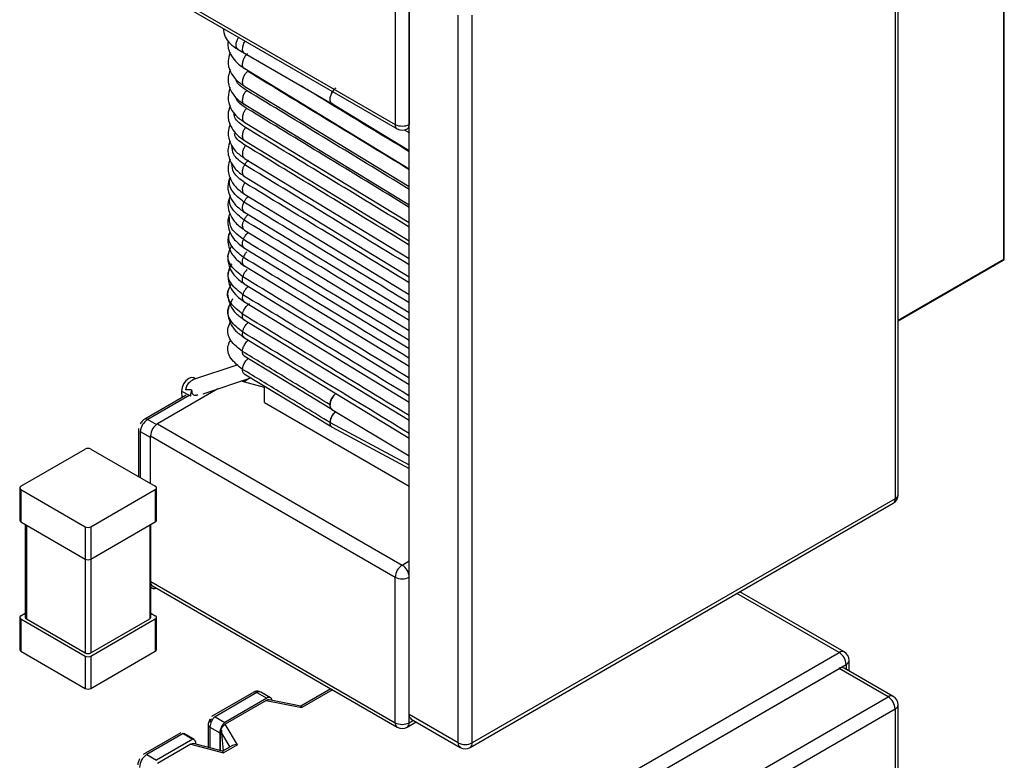
# Model space of a CAD drawing. Units: millimetres. Extents: x 8 to 208, y 2 to 146.
# Drawn here: x 60 to 65, y 32 to 35 of the extents above; entities that cross this region are included whole.
import ezdxf

# ---------------------------------------------------------------- set-up
doc = ezdxf.new("R2010")
doc.units = ezdxf.units.MM
doc.header["$LTSCALE"] = 0.5

msp = doc.modelspace()

# ---------------------------------------------------------------- linework, layer by layer
at = {"color": 7, "linetype": 'Continuous', "lineweight": 25}
for p, q in [((64.1588, 33.0762), (64.1588, 36.7506)), ((64.1441, 36.7302), (64.1441, 33.0558)), ((64.6925, 34.2656), (64.6925, 35.8823)), ((64.6954, 34.2697), (64.6954, 35.8864)), ((60.3841, 35.6596), (61.6197, 34.9463)), ((61.6197, 35.6811), (61.6197, 34.9463)), ((61.6905, 35.6811), (61.6905, 34.9463)), ((60.3945, 35.6367), (61.6301, 34.9234)), ((61.6905, 31.9659), (61.6905, 35.6403)), ((61.9379, 31.823), (61.9379, 35.4974)), ((62.0087, 31.823), (62.0087, 35.4974)), ((60.8259, 35.3242), (60.8589, 35.3051)), ((60.8591, 35.3051), (61.301, 35.0499)), ((60.8599, 35.2277), (61.6905, 34.7223)), ((60.8602, 35.1377), (61.6905, 34.6324)), ((60.8595, 35.0462), (61.6905, 34.5405)), ((61.3021, 35.0502), (61.6905, 34.8138)), ((60.8597, 34.9562), (61.6905, 34.4507)), ((61.6656, 34.9188), (61.691, 34.9034)), ((61.6801, 34.9234), (61.6905, 34.9293)), ((60.8589, 34.8646), (61.6905, 34.3586)), ((60.8591, 34.7747), (61.6905, 34.2688)), ((60.8583, 34.6834), (61.6905, 34.177)), ((60.8585, 34.5934), (61.6905, 34.0871)), ((60.8579, 34.5024), (61.6905, 33.9958)), ((60.8582, 34.4124), (61.6905, 33.906)), ((60.8577, 34.3216), (61.6905, 33.8148)), ((64.1588, 33.9541), (64.6904, 34.261)), ((60.858, 34.2316), (61.6905, 33.725)), ((60.7797, 34.1148), (60.7931, 34.1442)), ((60.8576, 34.1404), (61.6905, 33.6336)), ((60.7801, 34.0244), (60.7999, 34.0675)), ((60.8579, 34.0504), (61.6905, 33.5437)), ((60.8574, 33.9589), (61.6905, 33.452)), ((60.8577, 33.8689), (61.6905, 33.3621)), ((60.857, 33.7773), (61.2988, 33.5084)), ((60.8243, 33.7325), (60.6015, 33.6575)), ((60.6118, 33.661), (60.6028, 33.6659)), ((60.6505, 33.5854), (60.8913, 33.6665)), ((60.8781, 33.6621), (60.8567, 33.646)), ((60.8572, 33.6873), (61.2991, 33.4184)), ((60.9593, 33.6184), (60.842, 33.6499)), ((60.9593, 33.542), (60.9593, 33.6251)), ((60.5644, 33.5791), (60.3549, 33.4581)), ((60.7238, 33.6101), (60.4195, 33.4345)), ((60.5412, 33.5991), (60.5851, 33.5752)), ((60.5412, 33.5991), (60.542, 33.5661)), ((60.5851, 33.5752), (60.5851, 33.5743)), ((60.9593, 33.542), (61.6905, 33.1199)), ((61.3003, 33.5071), (61.6905, 33.2722)), ((60.4195, 33.4345), (61.6551, 32.7212)), ((61.3013, 33.4167), (61.6905, 33.209)), ((60.3237, 33.4103), (60.3237, 33.1673)), ((60.3324, 33.3954), (60.3819, 33.3668)), ((60.3819, 33.3668), (60.3819, 33.1337)), ((60.3841, 33.3732), (61.6197, 32.6599)), ((60.3841, 33.1324), (60.3841, 33.3732)), ((59.7292, 33.1187), (60.0544, 33.3064)), ((60.0827, 33.3064), (60.408, 33.1187)), ((59.7233, 33.1105), (59.7233, 32.9472)), ((59.7292, 33.1023), (60.0544, 32.9145)), ((59.7292, 33.1023), (59.7292, 32.939)), ((60.0827, 32.9145), (60.408, 33.1023)), ((60.408, 33.1023), (60.408, 32.939)), ((60.4138, 32.9472), (60.4138, 33.1105)), ((61.9983, 31.8001), (64.1338, 33.0329)), ((64.1441, 33.0558), (62.0087, 31.823)), ((59.7292, 32.939), (60.0544, 32.7512)), ((59.7516, 32.9261), (59.7516, 32.4573)), ((60.0827, 32.7512), (60.408, 32.939)), ((60.3855, 32.4573), (60.3855, 32.9261)), ((60.0544, 32.9145), (60.0544, 32.7512)), ((60.0827, 32.9145), (60.0827, 32.7512)), ((61.6197, 31.9251), (61.6197, 32.6599)), ((61.6905, 31.9251), (61.6905, 32.6599)), ((60.3855, 32.6084), (60.3924, 32.6045)), ((60.3945, 32.6155), (61.6301, 31.9022)), ((63.8863, 32.2825), (63.3601, 32.5863)), ((59.7292, 32.4654), (59.7516, 32.4784)), ((60.3855, 32.4784), (60.408, 32.4654)), ((59.7233, 32.4573), (59.7233, 32.2939)), ((59.7292, 32.4491), (60.0544, 32.2613)), ((59.7292, 32.4491), (59.7292, 32.2858)), ((59.7574, 32.4491), (60.0544, 32.2776)), ((60.0827, 32.2776), (60.3797, 32.4491)), ((60.0827, 32.2613), (60.408, 32.4491)), ((60.408, 32.4491), (60.408, 32.2858)), ((60.4138, 32.2939), (60.4138, 32.4573)), ((59.7292, 32.2858), (60.0544, 32.098)), ((60.0827, 32.098), (60.408, 32.2858)), ((61.6551, 31.0064), (63.8613, 32.28)), ((60.0544, 32.2613), (60.0544, 32.098)), ((60.0827, 32.2613), (60.0827, 32.098)), ((63.9113, 32.1864), (63.9113, 32.2392)), ((61.6905, 30.9452), (63.8966, 32.2188)), ((61.7258, 30.9656), (63.8613, 32.1984)), ((64.1088, 32.0555), (63.8613, 32.1984)), ((64.1338, 32.058), (63.8863, 32.2009)), ((60.9065, 32.0792), (60.6922, 31.9555)), ((60.9215, 32.0777), (60.7097, 31.9554)), ((60.9215, 32.0777), (60.971, 32.0491)), ((60.9906, 32.0511), (60.9411, 32.0796)), ((61.2942, 32.0961), (61.1423, 32.0083)), ((60.971, 32.0491), (60.7592, 31.9268)), ((60.9687, 32.0368), (60.7613, 31.9171)), ((60.9687, 32.0368), (61.1475, 32.0012)), ((61.1427, 32.0083), (60.9828, 32.04)), ((61.9733, 30.8227), (64.1088, 32.0555)), ((62.0087, 30.7615), (64.1441, 31.9943)), ((64.1441, 31.9943), (64.1441, 28.3199)), ((64.1588, 28.3403), (64.1588, 32.0147)), ((60.7097, 31.9554), (60.7592, 31.9268)), ((61.6801, 31.9022), (61.7258, 31.9286)), ((61.9379, 31.823), (61.6905, 31.9659)), ((61.7008, 31.943), (61.9483, 31.8001)), ((60.5374, 31.8736), (60.3472, 31.7638)), ((60.6755, 31.9148), (60.6755, 31.7999)), ((60.6843, 31.9026), (60.7338, 31.874)), ((60.7338, 31.874), (60.7338, 31.7842)), ((60.7377, 31.7832), (60.7377, 31.8789)), ((60.7416, 31.8724), (60.7501, 31.7819)), ((60.8229, 31.8138), (60.7613, 31.9171)), ((60.5488, 31.8701), (60.3645, 31.7636)), ((60.5983, 31.8415), (60.4139, 31.7351)), ((60.5488, 31.8701), (60.5983, 31.8415)), ((60.6044, 31.8396), (60.5549, 31.8682)), ((60.5878, 31.8169), (60.4195, 31.7197)), ((60.6017, 31.8198), (60.5878, 31.8169)), ((60.5878, 31.8169), (60.7518, 31.7728)), ((60.7479, 31.7804), (60.6017, 31.8198)), ((60.6128, 31.8168), (60.6128, 31.821)), ((60.7985, 31.8099), (60.7476, 31.7805)), ((60.8229, 31.8138), (60.7518, 31.7728)), ((60.3645, 31.7636), (60.4139, 31.7351))]:
    msp.add_line(p, q, dxfattribs=at)
at = {"color": 8, "linetype": 'Continuous', "lineweight": 25}
for p, q in [((64.1588, 33.9575), (64.6925, 34.2656)), ((60.5794, 33.5776), (60.3699, 33.4566)), ((60.3699, 33.4566), (60.4143, 33.431)), ((61.2908, 33.4402), (61.6905, 33.2269)), ((60.3324, 33.3954), (60.3324, 33.1623)), ((59.7574, 32.9227), (59.7574, 32.4491)), ((60.3797, 32.9227), (60.3797, 32.4491)), ((60.0544, 32.7512), (60.0544, 32.2776)), ((60.0827, 32.7512), (60.0827, 32.2776)), ((61.6551, 32.7212), (61.6905, 32.7416)), ((60.3855, 32.6375), (61.6197, 31.9251)), ((63.8613, 32.28), (63.3455, 32.5778)), ((63.8966, 32.2188), (63.8966, 32.1949)), ((61.303, 32.091), (61.1475, 32.0012)), ((61.6905, 31.9251), (61.7112, 31.937)), ((60.6843, 31.9026), (60.6843, 31.7975)), ((60.7416, 31.8724), (60.7839, 31.8015))]:
    msp.add_line(p, q, dxfattribs=at)
at = {"color": 8, "linetype": 'Continuous', "lineweight": 25, "flags": 128}
for points in [[(60.8259, 35.3242), (60.8211, 35.3283), (60.8162, 35.3404), (60.8169, 35.3568), (60.8229, 35.3749), (60.829, 35.3858)], [(60.8591, 35.305), (60.8541, 35.3093), (60.8492, 35.3214), (60.8499, 35.3377), (60.8559, 35.3558), (60.862, 35.3668)]]:
    msp.add_lwpolyline(points, dxfattribs=at)
at = {"color": 7, "linetype": 'Continuous', "lineweight": 25, "flags": 128}
for points in [[(61.3042, 35.0486), (61.296, 35.0542), (61.2912, 35.0662), (61.2918, 35.0826), (61.2979, 35.1007), (61.304, 35.1116)], [(60.6028, 33.6659), (60.591, 33.6682), (60.5769, 33.6633), (60.5629, 33.6519), (60.5512, 33.6357), (60.5436, 33.6172), (60.5412, 33.5991)], [(61.3003, 33.5071), (61.2929, 33.5159), (61.2905, 33.5303)], [(61.3013, 33.4167), (61.3008, 33.417), (61.2932, 33.4259), (61.2908, 33.4402)], [(60.3849, 33.3819), (60.3832, 33.3755), (60.3819, 33.3668)], [(60.9985, 32.0369), (60.9974, 32.0421), (60.9951, 32.0469), (60.9917, 32.0504), (60.9873, 32.0524), (60.9823, 32.0529), (60.9768, 32.0517), (60.971, 32.0491)]]:
    msp.add_lwpolyline(points, dxfattribs=at)
at = {"color": 8, "linetype": 'Continuous', "lineweight": 25}
for centre, radius, start, end in [((61.6448, 34.9438), 0.0252, 174.3796, 234.302), ((61.6654, 34.9438), 0.0252, 305.698, 5.6204), ((60.3611, 33.4444), 0.0151, 54.3818, 114.314), ((64.1337, 33.0787), 0.0251, 294.3747, 354.3052), ((64.1191, 33.0533), 0.0252, 305.698, 5.6204), ((63.8759, 32.2596), 0.0251, 65.686, 125.6182), ((63.8863, 32.2417), 0.0251, 294.3747, 354.3052), ((60.9127, 32.0654), 0.0151, 54.3818, 114.314), ((60.933, 32.0619), 0.0195, 65.3115, 125.999), ((64.1234, 32.0351), 0.0251, 65.686, 125.6182), ((64.1337, 32.0172), 0.0251, 294.3747, 354.3052), ((61.6448, 31.9226), 0.0252, 174.3796, 234.302), ((61.6654, 31.9226), 0.0252, 305.698, 5.6204), ((60.6906, 31.9163), 0.0151, 185.6948, 245.6253), ((61.963, 31.8205), 0.0252, 174.3796, 234.302), ((61.9836, 31.8205), 0.0252, 305.698, 5.6204)]:
    msp.add_arc(centre, radius, start, end, dxfattribs=at)
at = {"color": 7, "linetype": 'Continuous', "lineweight": 25}
for centre, radius, start, end in [((61.6551, 35.0145), 0.0769, 242.6097, 297.3903), ((61.6551, 34.9667), 0.05, 240.0027, 299.9973), ((64.6854, 34.2697), 0.01, 300.1148, 359.9057), ((60.6296, 33.5926), 0.0708, 113.3912, 168.5607), ((60.6557, 33.5752), 0.0706, 154.9874, 180.0183), ((61.3736, 33.5238), 0.0834, 129.6313, 175.4778), ((61.3733, 33.4336), 0.0828, 130.7775, 175.4446), ((60.4147, 33.3872), 0.0826, 122.8028, 174.2715), ((60.4609, 33.3697), 0.0768, 122.6055, 177.3945), ((60.0686, 33.2791), 0.0307, 62.6097, 117.3903), ((59.7323, 33.1105), 0.00873, 110.7834, 249.2166), ((60.4049, 33.1105), 0.00873, 290.7834, 69.2166), ((64.1088, 33.0762), 0.05, 299.9973, 0), ((59.7333, 32.9482), 0.0101, 185.6948, 245.6253), ((60.4038, 32.9482), 0.0101, 294.3747, 354.3052), ((60.0686, 32.9418), 0.0307, 242.6097, 297.3903), ((60.0686, 32.7785), 0.0307, 242.6097, 297.3903), ((61.6965, 32.6564), 0.0768, 122.6055, 177.3945), ((61.6137, 32.6564), 0.0768, 2.6055, 57.3945), ((60.4056, 32.6329), 0.0207, 194.3977, 237.643), ((61.6551, 32.7282), 0.0769, 242.6097, 297.3903), ((60.4031, 32.6228), 0.0208, 212.5417, 299.0883), ((59.7323, 32.4573), 0.00873, 110.7834, 249.2166), ((59.7616, 32.4583), 0.0101, 185.6948, 245.6253), ((60.3755, 32.4583), 0.0101, 294.3747, 354.3052), ((60.4049, 32.4573), 0.00873, 290.7834, 69.2166), ((59.7333, 32.2949), 0.0101, 185.6948, 245.6253), ((60.0686, 32.3049), 0.0307, 242.6097, 297.3903), ((60.4038, 32.2949), 0.0101, 294.3747, 354.3052), ((63.8199, 32.2153), 0.0768, 2.6055, 57.3945), ((63.8613, 32.2392), 0.05, 0, 60.0027), ((60.0686, 32.2886), 0.0307, 242.6097, 297.3903), ((63.8759, 32.178), 0.0251, 65.686, 125.6182), ((60.0686, 32.1253), 0.0307, 242.6097, 297.3903), ((64.0674, 31.9908), 0.0768, 2.6055, 57.3945), ((64.1088, 32.0147), 0.05, 0, 60.0027), ((60.76, 31.8987), 0.0758, 131.574, 177.0652), ((60.7128, 31.9257), 0.0285, 136.987, 177.191), ((60.8095, 31.8701), 0.0758, 131.574, 177.0652), ((61.6551, 31.9933), 0.0769, 242.6097, 297.3903), ((61.7155, 31.9634), 0.0252, 174.3796, 234.302), ((61.6551, 31.9455), 0.05, 240.0027, 299.9973), ((60.5478, 31.8559), 0.0142, 60.1808, 86.1514), ((60.5952, 31.8239), 0.0178, 350.6693, 80.1215), ((61.9733, 31.8912), 0.0769, 242.6097, 297.3903), ((61.9733, 31.8434), 0.05, 240.0027, 299.9973), ((60.4113, 31.6954), 0.0828, 124.4839, 177.2647)]:
    msp.add_arc(centre, radius, start, end, dxfattribs=at)
for centre, major_axis, ratio, start_param, end_param in [((60.9687, 32.0123), (0.0183, 0.026), 0.570921, 0.2486, 0.890647), ((61.1475, 31.9767), (-0.0052, 0.0315), 0.190708, 5.569504, 6.21155), ((60.7613, 31.8926), (0.0183, 0.026), 0.570921, 0.890647, 2.461443), ((60.7861, 31.851), (0.0469, -0.0331), 0.359669, 2.91999, 3.390193), ((60.7652, 31.886), (0.0132, 0.031), 0.637836, 1.804424, 2.274627), ((60.7518, 31.7483), (-0.0042, 0.0321), 0.148236, 5.559289, 6.221765), ((60.8229, 31.7893), (0.0339, -0.0088), 0.686846, 1.747761, 2.533159)]:
    msp.add_ellipse(centre, major_axis=major_axis, ratio=ratio, start_param=start_param, end_param=end_param, dxfattribs=at)
for points, knots in [([(60.7503, 35.4313), (60.7526, 35.4166), (60.7571, 35.389), (60.7849, 35.3525), (60.8118, 35.334), (60.8259, 35.3242)], [0, 0, 0, 0, 0.346366, 0.65607, 1, 1, 1, 1]), ([(60.7775, 35.3664), (60.7766, 35.3633), (60.7706, 35.3414), (60.784, 35.305), (60.8121, 35.2613), (60.842, 35.2401), (60.8582, 35.2286)], [0, 0, 0, 0, 0.057932, 0.415704, 0.6817, 1, 1, 1, 1]), ([(60.7862, 35.3092), (60.7814, 35.2951), (60.7703, 35.2623), (60.7837, 35.2148), (60.8126, 35.1712), (60.8423, 35.1501), (60.8585, 35.1386)], [0, 0, 0, 0, 0.222037, 0.517447, 0.737107, 1, 1, 1, 1]), ([(60.7856, 35.2233), (60.7808, 35.207), (60.7702, 35.1711), (60.7845, 35.121), (60.8141, 35.0778), (60.8428, 35.0576), (60.8582, 35.0468)], [0, 0, 0, 0, 0.247672, 0.546898, 0.755776, 1, 1, 1, 1]), ([(60.7859, 35.1324), (60.7812, 35.1163), (60.7707, 35.0807), (60.7849, 35.0309), (60.8144, 34.9877), (60.843, 34.9676), (60.8585, 34.9568)], [0, 0, 0, 0, 0.246226, 0.545985, 0.755266, 1, 1, 1, 1]), ([(61.3018, 35.0496), (61.3013, 35.0498), (61.299, 35.0506), (61.2944, 35.0551), (61.2911, 35.0634), (61.2905, 35.0738), (61.2918, 35.0852), (61.2961, 35.0978), (61.3024, 35.1098), (61.3081, 35.1181), (61.3146, 35.1255), (61.3193, 35.1294), (61.3217, 35.1314)], [0, 0, 0, 0, 0.025948, 0.112187, 0.29105, 0.379744, 0.465983, 0.644846, 0.735542, 0.822423, 0.909304, 1, 1, 1, 1]), ([(60.7864, 35.0419), (60.7813, 35.0266), (60.7701, 34.9925), (60.784, 34.9418), (60.8127, 34.8975), (60.8422, 34.8764), (60.8583, 34.8649)], [0, 0, 0, 0, 0.237228, 0.52942, 0.744093, 1, 1, 1, 1]), ([(60.7862, 34.9489), (60.7815, 34.9345), (60.7706, 34.9013), (60.7844, 34.8516), (60.813, 34.8074), (60.8425, 34.7864), (60.8586, 34.7749)], [0, 0, 0, 0, 0.227063, 0.523084, 0.740625, 1, 1, 1, 1]), ([(60.7857, 34.8625), (60.7813, 34.8497), (60.77, 34.8167), (60.7813, 34.767), (60.8109, 34.7183), (60.8417, 34.6955), (60.8584, 34.6833)], [0, 0, 0, 0, 0.200043, 0.516006, 0.739053, 1, 1, 1, 1]), ([(60.7854, 34.7693), (60.7814, 34.7574), (60.7705, 34.7254), (60.7818, 34.6768), (60.8112, 34.6282), (60.842, 34.6055), (60.8586, 34.5933)], [0, 0, 0, 0, 0.188637, 0.509079, 0.735299, 1, 1, 1, 1]), ([(60.7857, 34.6794), (60.7805, 34.664), (60.769, 34.6301), (60.7838, 34.5805), (60.8129, 34.5354), (60.8425, 34.5137), (60.8587, 34.5019)], [0, 0, 0, 0, 0.242882, 0.532789, 0.746112, 1, 1, 1, 1]), ([(60.7858, 34.5873), (60.7808, 34.5724), (60.7696, 34.5392), (60.7842, 34.4903), (60.8132, 34.4454), (60.8428, 34.4237), (60.8589, 34.4119)], [0, 0, 0, 0, 0.236439, 0.528745, 0.743888, 1, 1, 1, 1]), ([(60.7859, 34.4983), (60.782, 34.4892), (60.7743, 34.4714), (60.7735, 34.4408), (60.7815, 34.4045), (60.807, 34.3596), (60.8408, 34.3343), (60.8591, 34.3205)], [0, 0, 0, 0, 0.146152, 0.284719, 0.474748, 0.715161, 1, 1, 1, 1]), ([(60.7849, 34.4039), (60.7816, 34.3961), (60.7746, 34.3797), (60.774, 34.3505), (60.7819, 34.3142), (60.8073, 34.2695), (60.8411, 34.2443), (60.8593, 34.2306)], [0, 0, 0, 0, 0.128183, 0.269664, 0.463685, 0.709146, 1, 1, 1, 1]), ([(60.7935, 34.3317), (60.7908, 34.3276), (60.7785, 34.3094), (60.7707, 34.2686), (60.781, 34.2201), (60.8115, 34.1739), (60.8424, 34.1515), (60.8592, 34.1393)], [0, 0, 0, 0, 0.065204, 0.29129, 0.561435, 0.761517, 1, 1, 1, 1]), ([(60.7939, 34.2412), (60.7912, 34.2371), (60.779, 34.2189), (60.7712, 34.1782), (60.7815, 34.1299), (60.8118, 34.0838), (60.8426, 34.0615), (60.8594, 34.0493)], [0, 0, 0, 0, 0.06537, 0.291399, 0.561486, 0.761532, 1, 1, 1, 1]), ([(60.7798, 34.1148), (60.7786, 34.1124), (60.7716, 34.0983), (60.775, 34.0693), (60.7858, 34.0305), (60.8127, 33.9911), (60.8423, 33.9698), (60.8574, 33.9589)], [0, 0, 0, 0, 0.044897, 0.264171, 0.497518, 0.743632, 1, 1, 1, 1]), ([(60.7802, 34.0243), (60.779, 34.0219), (60.7721, 34.0079), (60.7754, 33.979), (60.7863, 33.9403), (60.8131, 33.901), (60.8426, 33.8798), (60.8577, 33.8689)], [0, 0, 0, 0, 0.044897, 0.264172, 0.497518, 0.74363, 1, 1, 1, 1]), ([(60.8485, 33.7993), (60.8261, 33.8171), (60.7815, 33.8526), (60.7672, 33.9109), (60.7849, 33.9424), (60.7909, 33.9531)], [0, 0, 0, 0, 0.398973, 0.795334, 1, 1, 1, 1]), ([(60.8488, 33.7091), (60.8265, 33.7269), (60.7821, 33.7623), (60.7676, 33.8189), (60.7841, 33.8488), (60.7892, 33.858)], [0, 0, 0, 0, 0.410925, 0.819167, 1, 1, 1, 1]), ([(61.2905, 33.5303), (61.2081, 33.5806), (61.0608, 33.6704), (60.9134, 33.7599), (60.8485, 33.7993)], [0, 0, 0, 0, 0.559393, 1, 1, 1, 1]), ([(61.2908, 33.4402), (61.2084, 33.4904), (61.0611, 33.5802), (60.9138, 33.6697), (60.8488, 33.7091)], [0, 0, 0, 0, 0.559393, 1, 1, 1, 1]), ([(60.5917, 33.6051), (60.5857, 33.6054), (60.5749, 33.6058), (60.5647, 33.6064), (60.5603, 33.6066)], [0, 0, 0, 0, 0.560109, 1, 1, 1, 1]), ([(60.5917, 33.6051), (60.5918, 33.6007), (60.5921, 33.5922), (60.5972, 33.5831), (60.6061, 33.5789), (60.615, 33.5785), (60.6211, 33.5804), (60.6229, 33.581)], [0, 0, 0, 0, 0.219699, 0.423299, 0.639406, 0.892417, 1, 1, 1, 1]), ([(61.2905, 33.5303), (61.2906, 33.5332), (61.291, 33.5388), (61.2932, 33.5479), (61.2969, 33.5571), (61.3033, 33.5693), (61.3099, 33.5772), (61.3142, 33.5824)], [0, 0, 0, 0, 0.169838, 0.332531, 0.495224, 0.665061, 1, 1, 1, 1]), ([(61.2908, 33.4402), (61.291, 33.443), (61.2913, 33.4486), (61.2935, 33.4576), (61.2971, 33.4667), (61.3035, 33.4788), (61.31, 33.4866), (61.3143, 33.4918)], [0, 0, 0, 0, 0.169838, 0.332531, 0.495224, 0.665061, 1, 1, 1, 1]), ([(60.3549, 33.4581), (60.3548, 33.458), (60.3509, 33.4566), (60.3426, 33.4491), (60.3363, 33.4403), (60.3323, 33.4349)], [0, 0, 0, 0, 0.01202, 0.392266, 1, 1, 1, 1]), ([(61.2996, 33.4183), (61.2971, 33.4205), (61.2917, 33.4252), (61.2911, 33.4349), (61.2908, 33.4402)], [0, 0, 0, 0, 0.460206, 1, 1, 1, 1]), ([(60.9411, 32.0796), (60.9382, 32.081), (60.9311, 32.0843), (60.9189, 32.0842), (60.9101, 32.0818), (60.9066, 32.0792), (60.9065, 32.0791)], [0, 0, 0, 0, 0.268721, 0.63901, 0.991277, 1, 1, 1, 1]), ([(60.6834, 31.9426), (60.6806, 31.9365), (60.6768, 31.9279), (60.6753, 31.9183), (60.6757, 31.9153), (60.6757, 31.9149)], [0, 0, 0, 0, 0.6854926, 0.9512335, 1, 1, 1, 1]), ([(60.3287, 31.743), (60.3258, 31.7365), (60.3216, 31.7275), (60.3197, 31.7167), (60.3201, 31.7129), (60.3202, 31.7117)], [0, 0, 0, 0, 0.635966, 0.888619, 1, 1, 1, 1])]:
    msp.add_open_spline(points, degree=3, knots=knots, dxfattribs=at)
at = {"color": 8, "linetype": 'Continuous', "lineweight": 25}
for points, knots in [([(60.86, 35.2277), (60.8599, 35.2278), (60.8574, 35.2281), (60.8539, 35.2318), (60.8498, 35.2379), (60.8485, 35.247), (60.8495, 35.2603), (60.8532, 35.274), (60.8591, 35.2862), (60.8652, 35.2957), (60.8706, 35.3012), (60.8741, 35.3048)], [0, 0, 0, 0, 0.004956, 0.121249, 0.236556, 0.351862, 0.468155, 0.684263, 0.773324, 0.852388, 1, 1, 1, 1]), ([(60.8602, 35.1378), (60.8601, 35.1378), (60.8576, 35.1381), (60.8542, 35.1418), (60.8501, 35.1478), (60.8488, 35.1569), (60.8498, 35.17), (60.8535, 35.1836), (60.8593, 35.1957), (60.8654, 35.2052), (60.8707, 35.2106), (60.8742, 35.2142)], [0, 0, 0, 0, 0.004959, 0.121251, 0.236557, 0.351864, 0.468156, 0.684263, 0.773324, 0.852389, 1, 1, 1, 1]), ([(61.6905, 34.7175), (61.5481, 34.8041), (61.276, 34.9698), (61.0039, 35.1353), (60.8742, 35.2142)], [0, 0, 0, 0, 0.523223, 1, 1, 1, 1]), ([(60.8689, 35.1178), (60.8454, 35.1331), (60.8197, 35.15), (60.8158, 35.1714), (60.8154, 35.1733)], [0, 0, 0, 0, 0.911126, 1, 1, 1, 1]), ([(60.8597, 35.0464), (60.8589, 35.0467), (60.8559, 35.0477), (60.852, 35.0519), (60.8493, 35.0597), (60.8486, 35.072), (60.8507, 35.0852), (60.8553, 35.0976), (60.8606, 35.1076), (60.8656, 35.1137), (60.8689, 35.1178)], [0, 0, 0, 0, 0.04456, 0.16993, 0.295299, 0.421741, 0.656708, 0.753542, 0.839506, 1, 1, 1, 1]), ([(61.6905, 34.6178), (61.5463, 34.7056), (61.2724, 34.8723), (60.9986, 35.0389), (60.8689, 35.1178)], [0, 0, 0, 0, 0.526344, 1, 1, 1, 1]), ([(61.6905, 34.808), (61.5481, 34.8947), (61.3665, 35.0053), (61.185, 35.1157), (61.1459, 35.1395)], [0, 0, 0, 0, 0.784397, 1, 1, 1, 1]), ([(60.869, 35.0272), (60.8455, 35.0425), (60.8199, 35.0593), (60.816, 35.0806), (60.8157, 35.0824)], [0, 0, 0, 0, 0.9141088, 1, 1, 1, 1]), ([(60.864, 34.9301), (60.8412, 34.9462), (60.8092, 34.9687), (60.806, 34.9973), (60.805, 35.0055)], [0, 0, 0, 0, 0.713486, 1, 1, 1, 1]), ([(60.8599, 34.9564), (60.8591, 34.9567), (60.8561, 34.9577), (60.8523, 34.9619), (60.8496, 34.9696), (60.849, 34.9818), (60.851, 34.9949), (60.8556, 35.0072), (60.8608, 35.0171), (60.8658, 35.0232), (60.869, 35.0272)], [0, 0, 0, 0, 0.044563, 0.169932, 0.295301, 0.421742, 0.656709, 0.753543, 0.839507, 1, 1, 1, 1]), ([(61.6905, 34.5273), (61.5464, 34.615), (61.2725, 34.7817), (60.9987, 34.9483), (60.869, 35.0272)], [0, 0, 0, 0, 0.526263, 1, 1, 1, 1]), ([(60.8591, 34.865), (60.8578, 34.8656), (60.8543, 34.8672), (60.8511, 34.8732), (60.8486, 34.884), (60.849, 34.8965), (60.8522, 34.9088), (60.8565, 34.919), (60.861, 34.9257), (60.864, 34.9301)], [0, 0, 0, 0, 0.086749, 0.224681, 0.363793, 0.622307, 0.728844, 0.823423, 1, 1, 1, 1]), ([(61.6905, 34.4271), (61.5447, 34.5159), (61.2692, 34.6836), (60.9937, 34.8512), (60.864, 34.9301)], [0, 0, 0, 0, 0.529151, 1, 1, 1, 1]), ([(60.8642, 34.8395), (60.8403, 34.8554), (60.8128, 34.8736), (60.809, 34.8968), (60.8085, 34.8999)], [0, 0, 0, 0, 0.868622, 1, 1, 1, 1]), ([(60.8596, 34.7419), (60.8371, 34.7586), (60.7983, 34.7875), (60.7959, 34.824), (60.7948, 34.8394)], [0, 0, 0, 0, 0.578669, 1, 1, 1, 1]), ([(60.8593, 34.775), (60.858, 34.7756), (60.8546, 34.7772), (60.8514, 34.7832), (60.8489, 34.7939), (60.8493, 34.8063), (60.8525, 34.8184), (60.8568, 34.8285), (60.8612, 34.8352), (60.8642, 34.8395)], [0, 0, 0, 0, 0.0867518, 0.224684, 0.3637956, 0.6223082, 0.7288453, 0.8234237, 1, 1, 1, 1]), ([(61.6905, 34.3367), (61.5447, 34.4254), (61.2693, 34.5931), (60.9939, 34.7606), (60.8642, 34.8395)], [0, 0, 0, 0, 0.529048, 1, 1, 1, 1]), ([(60.8596, 34.7419), (60.8624, 34.7464), (60.8667, 34.7532), (60.8741, 34.7612), (60.8783, 34.7643), (60.8805, 34.7659)], [0, 0, 0, 0, 0.46853, 0.719485, 1, 1, 1, 1]), ([(60.8598, 34.6514), (60.8374, 34.6681), (60.7986, 34.6969), (60.7962, 34.7334), (60.7951, 34.7488)], [0, 0, 0, 0, 0.578925, 1, 1, 1, 1]), ([(60.8584, 34.6835), (60.8568, 34.6848), (60.8533, 34.6875), (60.8495, 34.6969), (60.8482, 34.7082), (60.8499, 34.72), (60.8531, 34.7302), (60.8571, 34.7373), (60.8596, 34.7419)], [0, 0, 0, 0, 0.1370547, 0.2918894, 0.57962, 0.6981984, 0.8034664, 1, 1, 1, 1]), ([(61.6905, 34.2363), (61.5432, 34.3259), (61.2663, 34.4945), (60.9893, 34.663), (60.8596, 34.7419)], [0, 0, 0, 0, 0.531643, 1, 1, 1, 1]), ([(60.8559, 34.5533), (60.8348, 34.5704), (60.7929, 34.6043), (60.7769, 34.6503), (60.7868, 34.6712), (60.7871, 34.6719)], [0, 0, 0, 0, 0.4927927, 0.9823055, 1, 1, 1, 1]), ([(60.8586, 34.5935), (60.857, 34.5948), (60.8536, 34.5975), (60.8498, 34.6068), (60.8485, 34.618), (60.8502, 34.6297), (60.8534, 34.6398), (60.8573, 34.6468), (60.8598, 34.6514)], [0, 0, 0, 0, 0.137058, 0.291892, 0.579622, 0.6982, 0.803467, 1, 1, 1, 1]), ([(61.6905, 34.1459), (61.5433, 34.2355), (61.2664, 34.4041), (60.9895, 34.5725), (60.8598, 34.6514)], [0, 0, 0, 0, 0.531519, 1, 1, 1, 1]), ([(60.8561, 34.4629), (60.8351, 34.4799), (60.7933, 34.5138), (60.7773, 34.5596), (60.787, 34.5804), (60.7873, 34.581)], [0, 0, 0, 0, 0.494081, 0.984883, 1, 1, 1, 1]), ([(60.8559, 34.5533), (60.8582, 34.558), (60.8619, 34.5653), (60.8688, 34.5739), (60.8741, 34.5795), (60.8777, 34.5816), (60.8791, 34.5824)], [0, 0, 0, 0, 0.3978051, 0.6108787, 0.850894, 1, 1, 1, 1]), ([(60.8581, 34.5026), (60.8577, 34.5028), (60.8553, 34.504), (60.8513, 34.5106), (60.8482, 34.5202), (60.8485, 34.5314), (60.8505, 34.5413), (60.8538, 34.5486), (60.8559, 34.5533)], [0, 0, 0, 0, 0.026975, 0.201561, 0.525995, 0.6597, 0.778396, 1, 1, 1, 1]), ([(61.6905, 34.0455), (61.542, 34.1359), (61.2638, 34.3053), (60.9856, 34.4745), (60.8559, 34.5533)], [0, 0, 0, 0, 0.533769, 1, 1, 1, 1]), ([(60.8528, 34.3647), (60.83, 34.3822), (60.7845, 34.4171), (60.7827, 34.4611), (60.7818, 34.4831)], [0, 0, 0, 0, 0.5016818, 1, 1, 1, 1]), ([(60.8583, 34.4126), (60.858, 34.4128), (60.8556, 34.414), (60.8516, 34.4205), (60.8485, 34.4301), (60.8488, 34.4411), (60.8508, 34.451), (60.854, 34.4582), (60.8561, 34.4629)], [0, 0, 0, 0, 0.026979, 0.201564, 0.525997, 0.659701, 0.778397, 1, 1, 1, 1]), ([(60.8561, 34.4629), (60.8585, 34.4676), (60.8621, 34.4747), (60.8689, 34.4834), (60.8729, 34.4872), (60.8751, 34.4891)], [0, 0, 0, 0, 0.467514, 0.717926, 1, 1, 1, 1]), ([(61.6905, 33.9552), (61.542, 34.0456), (61.2639, 34.2149), (60.9858, 34.384), (60.8561, 34.4629)], [0, 0, 0, 0, 0.533628, 1, 1, 1, 1]), ([(60.8531, 34.2743), (60.8316, 34.2916), (60.7887, 34.3261), (60.7732, 34.3751), (60.7849, 34.3985), (60.7863, 34.4015)], [0, 0, 0, 0, 0.467845, 0.932561, 1, 1, 1, 1]), ([(60.8579, 34.3218), (60.8571, 34.3224), (60.8527, 34.3255), (60.8492, 34.3331), (60.8479, 34.3431), (60.8487, 34.3526), (60.8512, 34.3599), (60.8528, 34.3647)], [0, 0, 0, 0, 0.0878, 0.458459, 0.611214, 0.746822, 1, 1, 1, 1]), ([(60.8528, 34.3647), (60.8547, 34.3694), (60.8576, 34.3768), (60.8638, 34.3862), (60.8701, 34.3939), (60.8753, 34.3977), (60.8782, 34.3998)], [0, 0, 0, 0, 0.3428255, 0.5264508, 0.7332942, 1, 1, 1, 1]), ([(61.6905, 33.8549), (61.5409, 33.946), (61.2617, 34.1159), (60.9825, 34.2858), (60.8528, 34.3647)], [0, 0, 0, 0, 0.535489, 1, 1, 1, 1]), ([(60.8505, 34.176), (60.8288, 34.1935), (60.7854, 34.2285), (60.7694, 34.2773), (60.7805, 34.3001), (60.7816, 34.3022)], [0, 0, 0, 0, 0.477652, 0.952103, 1, 1, 1, 1]), ([(60.8582, 34.2318), (60.8573, 34.2324), (60.853, 34.2354), (60.8495, 34.243), (60.8483, 34.2529), (60.8491, 34.2623), (60.8515, 34.2696), (60.8531, 34.2743)], [0, 0, 0, 0, 0.087804, 0.458462, 0.611216, 0.746823, 1, 1, 1, 1]), ([(60.8531, 34.2743), (60.855, 34.279), (60.8579, 34.2863), (60.864, 34.2957), (60.8678, 34.3), (60.8698, 34.3023)], [0, 0, 0, 0, 0.467514, 0.717926, 1, 1, 1, 1]), ([(61.6905, 33.7647), (61.541, 33.8557), (61.2619, 34.0256), (60.9828, 34.1954), (60.8531, 34.2743)], [0, 0, 0, 0, 0.535335, 1, 1, 1, 1]), ([(64.6904, 34.2612), (64.6906, 34.2612), (64.6914, 34.2614), (64.6923, 34.263), (64.6924, 34.2648), (64.6925, 34.2656)], [0, 0, 0, 0, 0.125261, 0.579666, 1, 1, 1, 1]), ([(64.6925, 34.2656), (64.6934, 34.2662), (64.6951, 34.2674), (64.6952, 34.269), (64.6953, 34.2697)], [0, 0, 0, 0, 0.540715, 1, 1, 1, 1]), ([(60.8508, 34.0857), (60.8291, 34.1032), (60.7858, 34.1381), (60.7699, 34.1868), (60.781, 34.2096), (60.782, 34.2117)], [0, 0, 0, 0, 0.47761, 0.952028, 1, 1, 1, 1]), ([(60.8505, 34.176), (60.8519, 34.1807), (60.854, 34.188), (60.8594, 34.1979), (60.8649, 34.2061), (60.8697, 34.2105), (60.8724, 34.2129)], [0, 0, 0, 0, 0.348312, 0.534877, 0.745031, 1, 1, 1, 1]), ([(60.8579, 34.1407), (60.855, 34.1432), (60.8507, 34.147), (60.8483, 34.1554), (60.8478, 34.1641), (60.8495, 34.1713), (60.8505, 34.176)], [0, 0, 0, 0, 0.374961, 0.551268, 0.707785, 1, 1, 1, 1]), ([(61.6905, 33.6649), (61.5402, 33.7563), (61.2602, 33.9268), (60.9802, 34.0971), (60.8505, 34.176)], [0, 0, 0, 0, 0.536771, 1, 1, 1, 1]), ([(60.8491, 33.9874), (60.8272, 34.0051), (60.7834, 34.0404), (60.7674, 34.0896), (60.7786, 34.1127), (60.7797, 34.1148)], [0, 0, 0, 0, 0.477093, 0.951013, 1, 1, 1, 1]), ([(60.8508, 34.0857), (60.8522, 34.0904), (60.8543, 34.0976), (60.8596, 34.1075), (60.8674, 34.1186), (60.8748, 34.1252), (60.8801, 34.1299)], [0, 0, 0, 0, 0.277547, 0.426207, 0.593664, 1, 1, 1, 1]), ([(60.8581, 34.0507), (60.8552, 34.0532), (60.851, 34.0569), (60.8486, 34.0653), (60.8482, 34.0739), (60.8498, 34.081), (60.8508, 34.0857)], [0, 0, 0, 0, 0.374965, 0.551271, 0.707787, 1, 1, 1, 1]), ([(61.6905, 33.5747), (61.5403, 33.6662), (61.2604, 33.8366), (60.9805, 34.0068), (60.8508, 34.0857)], [0, 0, 0, 0, 0.536607, 1, 1, 1, 1]), ([(60.8494, 33.8972), (60.8275, 33.9149), (60.7839, 33.9501), (60.7678, 33.9992), (60.779, 34.0222), (60.7801, 34.0244)], [0, 0, 0, 0, 0.477088, 0.951012, 1, 1, 1, 1]), ([(60.8491, 33.9874), (60.8499, 33.992), (60.8512, 33.9991), (60.8555, 34.0093), (60.8624, 34.0211), (60.872, 34.0328), (60.8802, 34.0394), (60.8831, 34.0417)], [0, 0, 0, 0, 0.22792, 0.35, 0.487515, 0.821197, 1, 1, 1, 1]), ([(60.858, 33.9598), (60.856, 33.9608), (60.8523, 33.9626), (60.8495, 33.9683), (60.8478, 33.9761), (60.8486, 33.983), (60.8491, 33.9874)], [0, 0, 0, 0, 0.262311, 0.470394, 0.65512, 1, 1, 1, 1]), ([(61.6905, 33.4755), (61.5397, 33.5673), (61.2592, 33.738), (60.9788, 33.9086), (60.8491, 33.9874)], [0, 0, 0, 0, 0.537592, 1, 1, 1, 1]), ([(60.8494, 33.8972), (60.8502, 33.9018), (60.8515, 33.9088), (60.8558, 33.9189), (60.8626, 33.9307), (60.8697, 33.9384), (60.8747, 33.9438)], [0, 0, 0, 0, 0.277547, 0.426207, 0.593664, 1, 1, 1, 1]), ([(60.8582, 33.8698), (60.8562, 33.8708), (60.8526, 33.8726), (60.8498, 33.8783), (60.8481, 33.8859), (60.8489, 33.8928), (60.8494, 33.8972)], [0, 0, 0, 0, 0.262316, 0.470398, 0.655122, 1, 1, 1, 1]), ([(61.6905, 33.3854), (61.5398, 33.4771), (61.2594, 33.6478), (60.9791, 33.8183), (60.8494, 33.8972)], [0, 0, 0, 0, 0.537421, 1, 1, 1, 1]), ([(60.8485, 33.7993), (60.8488, 33.8036), (60.8492, 33.8103), (60.8524, 33.8205), (60.8582, 33.8327), (60.8664, 33.8449), (60.8738, 33.8523), (60.8761, 33.8545)], [0, 0, 0, 0, 0.235185, 0.361156, 0.503054, 0.847372, 1, 1, 1, 1]), ([(60.8572, 33.7777), (60.8566, 33.7779), (60.8542, 33.7786), (60.8517, 33.7822), (60.8487, 33.7887), (60.8486, 33.7951), (60.8485, 33.7993)], [0, 0, 0, 0, 0.094546, 0.349952, 0.576688, 1, 1, 1, 1]), ([(60.8488, 33.7091), (60.8491, 33.7134), (60.8495, 33.72), (60.8527, 33.7302), (60.8584, 33.7423), (60.867, 33.7549), (60.8749, 33.7626), (60.8776, 33.7653)], [0, 0, 0, 0, 0.227748, 0.349734, 0.487146, 0.820574, 1, 1, 1, 1]), ([(60.8575, 33.6877), (60.8568, 33.6879), (60.8544, 33.6886), (60.8519, 33.6921), (60.849, 33.6986), (60.8489, 33.7049), (60.8488, 33.7091)], [0, 0, 0, 0, 0.094553, 0.349956, 0.57669, 1, 1, 1, 1])]:
    msp.add_open_spline(points, degree=3, knots=knots, dxfattribs=at)
at = {"color": 7, "linetype": 'Continuous', "lineweight": 25}
msp.add_open_spline([(61.3005, 33.507), (61.2975, 33.5095), (61.2915, 33.5145), (61.2908, 33.5251), (61.2905, 33.5303)], degree=3, dxfattribs=at)

doc.saveas('drawing.dxf')
